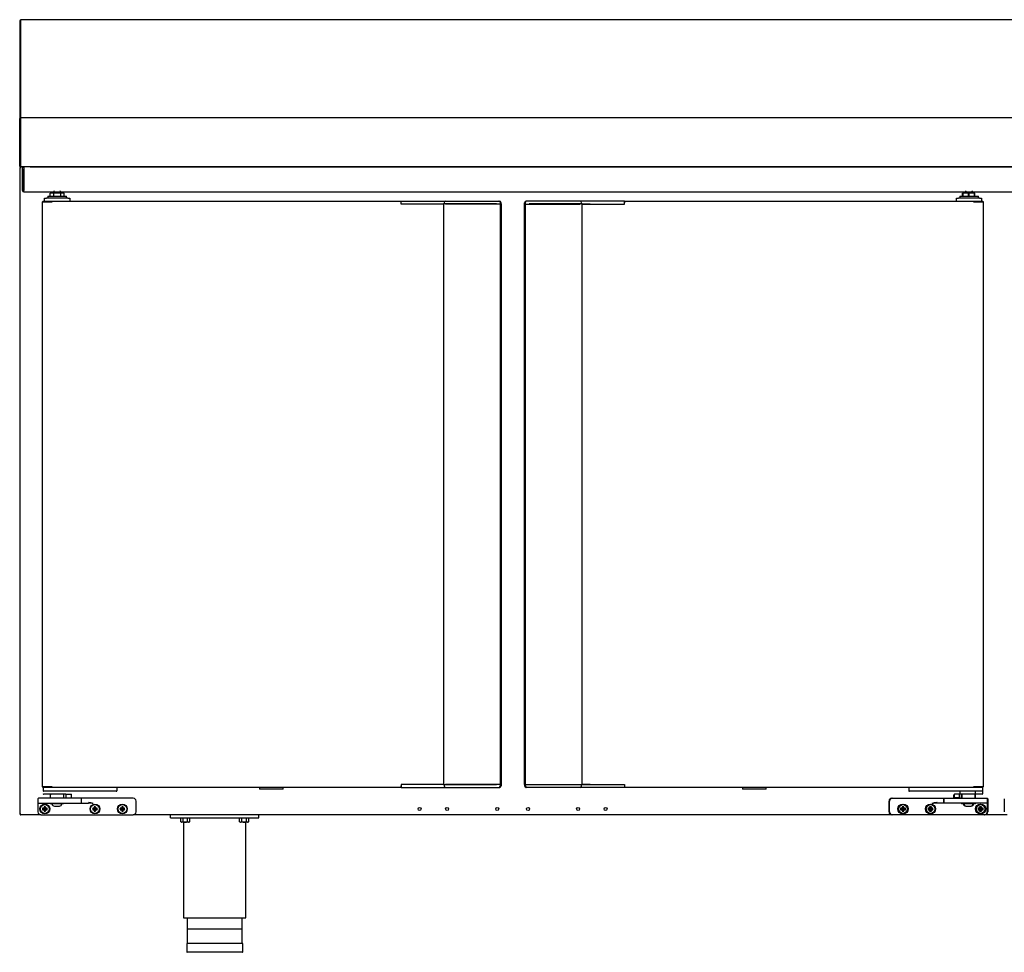
# Model space of a CAD drawing. Units: millimetres. Extents: x 80 to 3204, y -545 to 490.
# Drawn here: x 208 to 258, y -431 to -384 of the extents above; entities that cross this region are included whole.
import ezdxf

# ---------------------------------------------------------------- set-up
doc = ezdxf.new("R2010")
doc.units = ezdxf.units.MM
doc.layers.add('DV30_0', color=7, linetype='Continuous')
doc.layers.add('DV34_0', color=7, linetype='Continuous')

msp = doc.modelspace()

# ---------------------------------------------------------------- linework, layer by layer
at = {"layer": 'DV30_0', "color": 7}
for p, q in [((207.908, -383.598), (207.908, -388.008)), ((207.948, -383.598), (207.908, -383.598)), ((207.948, -383.598), (207.948, -388.008)), ((207.948, -383.598), (207.948, -388.073)), ((207.948, -383.598), (207.949, -383.598)), ((207.949, -383.558), (207.949, -383.599)), ((315.973, -383.558), (207.949, -383.558)), ((207.949, -383.599), (207.949, -388.056)), ((207.908, -388.008), (207.908, -388.558)), ((207.948, -388.008), (207.908, -388.008)), ((207.948, -388.008), (207.948, -388.558)), ((207.948, -388.073), (207.948, -388.558)), ((207.948, -388.073), (207.949, -388.073)), ((207.949, -388.056), (207.949, -388.558)), ((207.949, -388.056), (207.949, -388.056)), ((207.908, -388.558), (207.908, -388.599)), ((207.948, -388.558), (207.908, -388.558)), ((207.908, -391.018), (207.908, -388.599)), ((207.948, -388.558), (207.948, -388.558)), ((207.948, -388.598), (207.948, -391.018)), ((207.948, -388.598), (207.949, -388.598)), ((207.948, -391.018), (207.948, -388.599)), ((330.469, -388.558), (207.949, -388.558)), ((207.949, -388.558), (207.949, -388.558)), ((207.949, -388.558), (207.949, -388.599)), ((207.949, -388.599), (207.949, -391.018)), ((207.948, -391.018), (207.92, -391.047)), ((207.938, -424.029), (207.938, -391.089)), ((207.938, -391.089), (207.969, -391.089)), ((207.968, -391.089), (207.947, -391.068)), ((207.948, -391.018), (207.948, -391.018)), ((207.948, -391.018), (207.949, -391.018)), ((207.949, -391.019), (207.949, -391.059)), ((208.618, -391.059), (207.949, -391.059)), ((330.468, -391.058), (207.95, -391.058)), ((207.969, -391.068), (207.969, -391.059)), ((207.969, -391.089), (207.969, -391.068)), ((208.056, -391.069), (208.116, -391.069)), ((208.056, -391.169), (208.056, -391.069)), ((208.056, -392.259), (208.056, -391.169)), ((208.116, -391.069), (208.116, -391.169)), ((208.116, -392.259), (208.116, -391.169)), ((208.117, -391.119), (208.117, -391.059)), ((208.117, -391.119), (208.117, -392.259)), ((208.447, -391.059), (329.971, -391.059)), ((208.618, -391.059), (208.618, -391.058)), ((208.658, -391.058), (208.658, -391.059)), ((208.117, -392.319), (208.117, -392.259)), ((208.117, -392.319), (330.297, -392.319)), ((209.645, -392.399), (209.466, -392.399)), ((209.466, -392.549), (209.466, -392.399)), ((210.016, -392.349), (209.616, -392.349)), ((209.616, -392.349), (209.616, -392.399)), ((209.996, -392.399), (209.645, -392.399)), ((209.645, -392.549), (209.645, -392.399)), ((210.175, -392.399), (209.996, -392.399)), ((209.996, -392.549), (209.996, -392.399)), ((210.016, -392.399), (210.016, -392.349)), ((210.175, -392.549), (210.175, -392.399)), ((256.217, -392.399), (255.915, -392.399)), ((255.915, -392.549), (255.915, -392.399)), ((256.417, -392.349), (256.017, -392.349)), ((256.017, -392.349), (256.017, -392.399)), ((256.519, -392.399), (256.217, -392.399)), ((256.217, -392.549), (256.217, -392.399)), ((256.417, -392.399), (256.417, -392.349)), ((256.519, -392.549), (256.519, -392.399)), ((209.445, -423.01), (209.128, -423.01)), ((210.253, -423.01), (209.445, -423.01)), ((209.453, -423.01), (209.453, -423.21)), ((210.153, -423.21), (210.153, -423.01)), ((210.253, -423.035), (210.253, -423.185)), ((210.278, -423.01), (210.528, -423.01)), ((210.553, -423.185), (210.553, -423.035)), ((255.455, -423.035), (255.455, -423.185)), ((255.755, -423.185), (255.755, -423.035)), ((255.855, -423.01), (255.855, -423.21)), ((256.555, -423.21), (256.555, -423.01)), ((208.838, -423.235), (208.838, -423.435)), ((208.838, -423.435), (208.838, -423.485)), ((208.838, -423.485), (208.838, -423.91)), ((209.438, -423.21), (208.863, -423.21)), ((208.863, -423.46), (209.438, -423.46)), ((210.453, -423.21), (209.438, -423.21)), ((209.438, -423.46), (210.453, -423.46)), ((209.463, -423.46), (209.463, -423.5)), ((210.143, -423.5), (209.463, -423.5)), ((210.143, -423.5), (210.143, -423.46)), ((210.253, -423.185), (210.228, -423.21)), ((210.253, -423.185), (210.553, -423.185)), ((211.028, -423.21), (210.453, -423.21)), ((210.453, -423.46), (211.028, -423.46)), ((210.578, -423.21), (210.553, -423.185)), ((211.653, -423.21), (211.028, -423.21)), ((211.028, -423.46), (211.408, -423.46)), ((211.053, -423.435), (211.053, -423.235)), ((213.688, -423.21), (211.653, -423.21)), ((213.838, -423.91), (213.838, -423.36)), ((252.17, -423.91), (252.17, -423.36)), ((252.32, -423.21), (254.355, -423.21)), ((254.355, -423.21), (254.98, -423.21)), ((254.98, -423.46), (254.6, -423.46)), ((254.955, -423.435), (254.955, -423.235)), ((254.98, -423.21), (255.555, -423.21)), ((255.555, -423.46), (254.98, -423.46)), ((255.455, -423.185), (255.43, -423.21)), ((255.755, -423.185), (255.455, -423.185)), ((255.555, -423.21), (256.57, -423.21)), ((256.57, -423.46), (255.555, -423.46)), ((255.78, -423.21), (255.755, -423.185)), ((255.865, -423.46), (255.865, -423.5)), ((256.545, -423.5), (255.865, -423.5)), ((256.545, -423.5), (256.545, -423.46)), ((256.57, -423.21), (257.145, -423.21)), ((257.145, -423.46), (256.57, -423.46)), ((257.17, -423.235), (257.17, -423.435)), ((257.17, -423.435), (257.17, -423.485)), ((257.17, -423.485), (257.17, -423.91)), ((207.969, -424.029), (207.938, -424.029)), ((207.968, -424.03), (207.947, -424.051)), ((207.968, -424.029), (207.968, -424.035)), ((207.968, -424.035), (207.969, -424.035)), ((207.969, -424.051), (207.969, -424.029)), ((207.969, -424.051), (207.969, -424.06)), ((208.988, -424.06), (207.969, -424.06)), ((207.969, -424.06), (207.969, -424.06)), ((208.988, -424.06), (213.688, -424.06)), ((209.098, -423.744), (209.076, -423.722)), ((209.151, -423.722), (209.076, -423.722)), ((209.076, -423.722), (209.076, -423.797)), ((209.098, -423.775), (209.076, -423.797)), ((209.076, -423.797), (209.151, -423.797)), ((209.173, -423.744), (209.098, -423.744)), ((209.098, -423.744), (209.098, -423.775)), ((209.098, -423.775), (209.173, -423.775)), ((209.173, -423.669), (209.151, -423.647)), ((209.226, -423.647), (209.151, -423.647)), ((209.151, -423.647), (209.151, -423.722)), ((209.173, -423.744), (209.151, -423.722)), ((209.173, -423.775), (209.151, -423.797)), ((209.151, -423.797), (209.151, -423.872)), ((209.173, -423.85), (209.151, -423.872)), ((209.151, -423.872), (209.226, -423.872)), ((209.204, -423.669), (209.173, -423.669)), ((209.173, -423.669), (209.173, -423.744)), ((209.173, -423.775), (209.173, -423.85)), ((209.173, -423.85), (209.204, -423.85)), ((209.204, -423.669), (209.226, -423.647)), ((209.204, -423.744), (209.204, -423.669)), ((209.204, -423.744), (209.226, -423.722)), ((209.279, -423.744), (209.204, -423.744)), ((209.204, -423.85), (209.204, -423.775)), ((209.204, -423.775), (209.226, -423.797)), ((209.204, -423.775), (209.279, -423.775)), ((209.204, -423.85), (209.226, -423.872)), ((209.226, -423.722), (209.226, -423.647)), ((209.301, -423.722), (209.226, -423.722)), ((209.226, -423.872), (209.226, -423.797)), ((209.226, -423.797), (209.301, -423.797)), ((209.279, -423.744), (209.301, -423.722)), ((209.279, -423.775), (209.279, -423.744)), ((209.279, -423.775), (209.301, -423.797)), ((209.301, -423.797), (209.301, -423.722)), ((209.677, -423.61), (209.929, -423.61)), ((211.648, -423.744), (211.626, -423.722)), ((211.701, -423.722), (211.626, -423.722)), ((211.626, -423.722), (211.626, -423.797)), ((211.648, -423.775), (211.626, -423.797)), ((211.626, -423.797), (211.701, -423.797)), ((211.723, -423.744), (211.648, -423.744)), ((211.648, -423.744), (211.648, -423.775)), ((211.648, -423.775), (211.723, -423.775)), ((211.723, -423.669), (211.701, -423.647)), ((211.776, -423.647), (211.701, -423.647)), ((211.701, -423.647), (211.701, -423.722)), ((211.723, -423.744), (211.701, -423.722)), ((211.723, -423.775), (211.701, -423.797)), ((211.701, -423.797), (211.701, -423.872)), ((211.723, -423.85), (211.701, -423.872)), ((211.701, -423.872), (211.776, -423.872)), ((211.754, -423.669), (211.723, -423.669)), ((211.723, -423.669), (211.723, -423.744)), ((211.723, -423.775), (211.723, -423.85)), ((211.723, -423.85), (211.754, -423.85)), ((211.754, -423.669), (211.776, -423.647)), ((211.754, -423.744), (211.754, -423.669)), ((211.754, -423.744), (211.776, -423.722)), ((211.829, -423.744), (211.754, -423.744)), ((211.754, -423.85), (211.754, -423.775)), ((211.754, -423.775), (211.776, -423.797)), ((211.754, -423.775), (211.829, -423.775)), ((211.754, -423.85), (211.776, -423.872)), ((211.776, -423.722), (211.776, -423.647)), ((211.851, -423.722), (211.776, -423.722)), ((211.776, -423.872), (211.776, -423.797)), ((211.776, -423.797), (211.851, -423.797)), ((211.829, -423.744), (211.851, -423.722)), ((211.829, -423.775), (211.829, -423.744)), ((211.829, -423.775), (211.851, -423.797)), ((211.851, -423.797), (211.851, -423.722)), ((213.048, -423.744), (213.026, -423.722)), ((213.101, -423.722), (213.026, -423.722)), ((213.026, -423.722), (213.026, -423.797)), ((213.048, -423.775), (213.026, -423.797)), ((213.026, -423.797), (213.101, -423.797)), ((213.123, -423.744), (213.048, -423.744)), ((213.048, -423.744), (213.048, -423.775)), ((213.048, -423.775), (213.123, -423.775)), ((213.123, -423.669), (213.101, -423.647)), ((213.176, -423.647), (213.101, -423.647)), ((213.101, -423.647), (213.101, -423.722)), ((213.123, -423.744), (213.101, -423.722)), ((213.123, -423.775), (213.101, -423.797)), ((213.101, -423.797), (213.101, -423.872)), ((213.123, -423.85), (213.101, -423.872)), ((213.101, -423.872), (213.176, -423.872)), ((213.154, -423.669), (213.123, -423.669)), ((213.123, -423.669), (213.123, -423.744)), ((213.123, -423.775), (213.123, -423.85)), ((213.123, -423.85), (213.154, -423.85)), ((213.154, -423.669), (213.176, -423.647)), ((213.154, -423.744), (213.154, -423.669)), ((213.154, -423.744), (213.176, -423.722)), ((213.229, -423.744), (213.154, -423.744)), ((213.154, -423.85), (213.154, -423.775)), ((213.154, -423.775), (213.176, -423.797)), ((213.154, -423.775), (213.229, -423.775)), ((213.154, -423.85), (213.176, -423.872)), ((213.176, -423.722), (213.176, -423.647)), ((213.251, -423.722), (213.176, -423.722)), ((213.176, -423.872), (213.176, -423.797)), ((213.176, -423.797), (213.251, -423.797)), ((213.229, -423.744), (213.251, -423.722)), ((213.229, -423.775), (213.229, -423.744)), ((213.229, -423.775), (213.251, -423.797)), ((213.251, -423.797), (213.251, -423.722)), ((252.32, -424.06), (213.688, -424.06)), ((215.588, -424.21), (215.588, -424.06)), ((220.088, -424.21), (220.088, -424.06)), ((257.02, -424.06), (252.32, -424.06)), ((252.779, -423.744), (252.757, -423.722)), ((252.832, -423.722), (252.757, -423.722)), ((252.757, -423.722), (252.757, -423.797)), ((252.779, -423.775), (252.757, -423.797)), ((252.757, -423.797), (252.832, -423.797)), ((252.854, -423.744), (252.779, -423.744)), ((252.779, -423.744), (252.779, -423.775)), ((252.779, -423.775), (252.854, -423.775)), ((252.854, -423.669), (252.832, -423.647)), ((252.907, -423.647), (252.832, -423.647)), ((252.832, -423.647), (252.832, -423.722)), ((252.854, -423.744), (252.832, -423.722)), ((252.854, -423.775), (252.832, -423.797)), ((252.832, -423.797), (252.832, -423.872)), ((252.854, -423.85), (252.832, -423.872)), ((252.832, -423.872), (252.907, -423.872)), ((252.885, -423.669), (252.854, -423.669)), ((252.854, -423.669), (252.854, -423.744)), ((252.854, -423.775), (252.854, -423.85)), ((252.854, -423.85), (252.885, -423.85)), ((252.885, -423.669), (252.907, -423.647)), ((252.885, -423.744), (252.885, -423.669)), ((252.885, -423.744), (252.907, -423.722)), ((252.96, -423.744), (252.885, -423.744)), ((252.885, -423.85), (252.885, -423.775)), ((252.885, -423.775), (252.907, -423.797)), ((252.885, -423.775), (252.96, -423.775)), ((252.885, -423.85), (252.907, -423.872)), ((252.907, -423.722), (252.907, -423.647)), ((252.982, -423.722), (252.907, -423.722)), ((252.907, -423.872), (252.907, -423.797)), ((252.907, -423.797), (252.982, -423.797)), ((252.96, -423.744), (252.982, -423.722)), ((252.96, -423.775), (252.96, -423.744)), ((252.96, -423.775), (252.982, -423.797)), ((252.982, -423.797), (252.982, -423.722)), ((254.179, -423.744), (254.157, -423.722)), ((254.232, -423.722), (254.157, -423.722)), ((254.157, -423.722), (254.157, -423.797)), ((254.179, -423.775), (254.157, -423.797)), ((254.157, -423.797), (254.232, -423.797)), ((254.254, -423.744), (254.179, -423.744)), ((254.179, -423.744), (254.179, -423.775)), ((254.179, -423.775), (254.254, -423.775)), ((254.254, -423.669), (254.232, -423.647)), ((254.307, -423.647), (254.232, -423.647)), ((254.232, -423.647), (254.232, -423.722)), ((254.254, -423.744), (254.232, -423.722)), ((254.254, -423.775), (254.232, -423.797)), ((254.232, -423.797), (254.232, -423.872)), ((254.254, -423.85), (254.232, -423.872)), ((254.232, -423.872), (254.307, -423.872)), ((254.285, -423.669), (254.254, -423.669)), ((254.254, -423.669), (254.254, -423.744)), ((254.254, -423.775), (254.254, -423.85)), ((254.254, -423.85), (254.285, -423.85)), ((254.285, -423.669), (254.307, -423.647)), ((254.285, -423.744), (254.285, -423.669)), ((254.285, -423.744), (254.307, -423.722)), ((254.36, -423.744), (254.285, -423.744)), ((254.285, -423.85), (254.285, -423.775)), ((254.285, -423.775), (254.307, -423.797)), ((254.285, -423.775), (254.36, -423.775)), ((254.285, -423.85), (254.307, -423.872)), ((254.307, -423.722), (254.307, -423.647)), ((254.382, -423.722), (254.307, -423.722)), ((254.307, -423.872), (254.307, -423.797)), ((254.307, -423.797), (254.382, -423.797)), ((254.36, -423.744), (254.382, -423.722)), ((254.36, -423.775), (254.36, -423.744)), ((254.36, -423.775), (254.382, -423.797)), ((254.382, -423.797), (254.382, -423.722)), ((256.079, -423.61), (256.331, -423.61)), ((256.729, -423.744), (256.707, -423.722)), ((256.782, -423.722), (256.707, -423.722)), ((256.707, -423.722), (256.707, -423.797)), ((256.729, -423.775), (256.707, -423.797)), ((256.707, -423.797), (256.782, -423.797)), ((256.804, -423.744), (256.729, -423.744)), ((256.729, -423.744), (256.729, -423.775)), ((256.729, -423.775), (256.804, -423.775)), ((256.804, -423.669), (256.782, -423.647)), ((256.857, -423.647), (256.782, -423.647)), ((256.782, -423.647), (256.782, -423.722)), ((256.804, -423.744), (256.782, -423.722)), ((256.804, -423.775), (256.782, -423.797)), ((256.782, -423.797), (256.782, -423.872)), ((256.804, -423.85), (256.782, -423.872)), ((256.782, -423.872), (256.857, -423.872)), ((256.835, -423.669), (256.804, -423.669)), ((256.804, -423.669), (256.804, -423.744)), ((256.804, -423.775), (256.804, -423.85)), ((256.804, -423.85), (256.835, -423.85)), ((256.835, -423.669), (256.857, -423.647)), ((256.835, -423.744), (256.835, -423.669)), ((256.835, -423.744), (256.857, -423.722)), ((256.91, -423.744), (256.835, -423.744)), ((256.835, -423.85), (256.835, -423.775)), ((256.835, -423.775), (256.857, -423.797)), ((256.835, -423.775), (256.91, -423.775)), ((256.835, -423.85), (256.857, -423.872)), ((256.857, -423.722), (256.857, -423.647)), ((256.932, -423.722), (256.857, -423.722)), ((256.857, -423.872), (256.857, -423.797)), ((256.857, -423.797), (256.932, -423.797)), ((256.91, -423.744), (256.932, -423.722)), ((256.91, -423.775), (256.91, -423.744)), ((256.91, -423.775), (256.932, -423.797)), ((256.932, -423.797), (256.932, -423.722)), ((258.189, -424.06), (257.02, -424.06)), ((215.588, -424.21), (220.088, -424.21)), ((216.076, -424.21), (216.076, -424.235)), ((216.601, -424.235), (216.076, -424.235)), ((216.107, -424.41), (216.107, -424.235)), ((216.107, -424.41), (216.151, -424.435)), ((216.526, -424.435), (216.151, -424.435)), ((216.223, -424.41), (216.223, -424.235)), ((216.251, -424.435), (216.251, -429.31)), ((216.454, -424.41), (216.454, -424.235)), ((216.526, -424.435), (216.569, -424.41)), ((216.569, -424.41), (216.569, -424.235)), ((216.601, -424.235), (216.601, -424.21)), ((219.076, -424.21), (219.076, -424.235)), ((219.601, -424.235), (219.076, -424.235)), ((219.107, -424.41), (219.107, -424.235)), ((219.107, -424.41), (219.151, -424.435)), ((219.526, -424.435), (219.151, -424.435)), ((219.223, -424.41), (219.223, -424.235)), ((219.426, -429.31), (219.426, -424.435)), ((219.454, -424.41), (219.454, -424.235)), ((219.526, -424.435), (219.569, -424.41)), ((219.569, -424.41), (219.569, -424.235)), ((219.601, -424.235), (219.601, -424.21)), ((216.251, -429.31), (219.426, -429.31)), ((216.438, -429.31), (216.438, -430.61)), ((219.238, -430.61), (219.238, -429.31)), ((219.213, -429.885), (216.463, -429.885)), ((219.263, -430.61), (216.413, -430.61)), ((216.413, -430.61), (216.413, -431.035)), ((219.263, -431.035), (219.263, -430.61)), ((219.238, -431.06), (216.438, -431.06))]:
    msp.add_line(p, q, dxfattribs=at)
for centre, radius in [((209.188, -423.76), 0.25), ((209.188, -423.76), 0.225), ((211.738, -423.76), 0.25), ((211.738, -423.76), 0.225), ((213.138, -423.76), 0.25), ((213.138, -423.76), 0.225), ((252.87, -423.76), 0.25), ((252.87, -423.76), 0.225), ((254.27, -423.76), 0.25), ((254.27, -423.76), 0.225), ((256.82, -423.76), 0.25), ((256.82, -423.76), 0.225), ((228.27, -423.76), 0.075), ((229.67, -423.76), 0.075), ((232.22, -423.76), 0.075), ((233.789, -423.76), 0.075), ((236.339, -423.76), 0.075), ((237.739, -423.76), 0.075)]:
    msp.add_circle(centre, radius, dxfattribs=at)
for centre, radius, start, end in [((207.949, -388.599), 0.0407, 90, 180), ((207.949, -391.018), 0.0405, 180, 225), ((207.949, -391.018), 0.0407, 225.1273, 269.8727), ((207.969, -391.089), 0.0305, 135, 180), ((207.949, -391.018), 0.0005, 180, 225), ((207.949, -391.018), 0.000516, 225.4007, 269.0481), ((208.869, -391.02), 0.92, 179.8589, 182.3808), ((207.969, -391.089), 0.000513, 90.7728, 134.6405), ((207.969, -391.089), 0.0005, 135, 180), ((208.618, -391.018), 0.0405, 270, 279.0125), ((208.117, -392.259), 0.0605, 180, 270), ((208.117, -392.259), 0.0005, 180, 270), ((209.728, -392.349), 0.1, 162.8425, 180), ((209.903, -392.349), 0.1, 0, 17.1575), ((256.13, -392.349), 0.1, 162.8425, 180), ((256.305, -392.349), 0.1, 0, 17.1575), ((209.128, -422.985), 0.025, 180, 270), ((210.278, -423.035), 0.025, 90, 180), ((210.528, -423.035), 0.025, 0, 90), ((208.863, -423.235), 0.025, 90, 180), ((208.863, -423.435), 0.025, 180, 270), ((209.677, -423.485), 0.125, 186.8921, 270), ((209.929, -423.485), 0.125, 270, 353.1079), ((211.028, -423.235), 0.025, 0, 90), ((211.028, -423.435), 0.025, 270, 0), ((211.348, -425.266), 1.807, 80.2663, 88.0786), ((211.351, -424.327), 0.895, 70.2799, 85.7122), ((213.688, -423.36), 0.15, 0, 90), ((252.32, -423.36), 0.15, 90, 180), ((254.657, -424.327), 0.895, 94.2878, 109.7201), ((254.66, -425.266), 1.807, 91.9214, 99.7337), ((254.98, -423.235), 0.025, 90, 180), ((254.98, -423.435), 0.025, 180, 270), ((256.079, -423.485), 0.125, 186.8921, 270), ((256.331, -423.485), 0.125, 270, 353.1079), ((257.145, -423.235), 0.025, 0, 90), ((257.145, -423.435), 0.025, 270, 0), ((207.969, -424.029), 0.0305, 180, 225), ((207.969, -424.029), 0.0307, 225.1273, 269.8727), ((207.969, -424.029), 0.000513, 225.3597, 269.2265), ((208.052, -424.051), 0.0834, 179.4593, 185.605), ((208.988, -423.91), 0.15, 180, 270), ((213.688, -423.91), 0.15, 270, 0), ((252.32, -423.91), 0.15, 180, 270), ((257.02, -423.91), 0.15, 270, 0), ((216.165, -424.324), 0.103, 235.9818, 304.0182), ((216.511, -424.324), 0.103, 235.9818, 304.0182), ((219.165, -424.324), 0.103, 235.9818, 304.0182), ((219.511, -424.324), 0.103, 235.9818, 304.0182), ((216.438, -431.035), 0.025, 180, 270), ((219.238, -431.035), 0.025, 270, 0)]:
    msp.add_arc(centre, radius, start, end, dxfattribs=at)
for points, knots in [([(209.445, -423.01), (209.452, -423.01), (209.459, -423.009), (209.474, -423.008), (209.481, -423.007), (209.495, -423.004), (209.502, -423.002), (209.513, -422.998), (209.516, -422.996), (209.521, -422.993), (209.522, -422.991), (209.524, -422.988), (209.525, -422.987), (209.525, -422.985)], [0, 0, 0, 0, 0.25, 0.25, 0.5, 0.5, 0.75, 0.75, 0.875, 0.875, 0.9375, 0.9375, 1, 1, 1, 1]), ([(216.223, -424.41), (216.242, -424.415), (216.261, -424.419), (216.299, -424.426), (216.319, -424.427), (216.358, -424.427), (216.378, -424.426), (216.416, -424.419), (216.435, -424.415), (216.454, -424.41)], [0, 0, 0, 0, 0.25, 0.25, 0.5, 0.5, 0.75, 0.75, 1, 1, 1, 1]), ([(219.223, -424.41), (219.242, -424.415), (219.261, -424.419), (219.299, -424.426), (219.319, -424.427), (219.358, -424.427), (219.378, -424.426), (219.416, -424.419), (219.435, -424.415), (219.454, -424.41)], [0, 0, 0, 0, 0.25, 0.25, 0.5, 0.5, 0.75, 0.75, 1, 1, 1, 1])]:
    msp.add_open_spline(points, degree=3, knots=knots, dxfattribs=at)
at = {"layer": 'DV34_0', "color": 7}
for p, q in [((208.116, -392.269), (208.116, -392.209)), ((209.645, -392.399), (209.466, -392.399)), ((209.466, -392.549), (209.466, -392.399)), ((210.016, -392.349), (209.616, -392.349)), ((209.616, -392.349), (209.616, -392.399)), ((209.996, -392.399), (209.645, -392.399)), ((209.645, -392.549), (209.645, -392.399)), ((210.175, -392.399), (209.996, -392.399)), ((209.996, -392.549), (209.996, -392.399)), ((210.016, -392.399), (210.016, -392.349)), ((210.175, -392.549), (210.175, -392.399)), ((256.241, -392.399), (255.939, -392.399)), ((255.939, -392.549), (255.939, -392.399)), ((256.441, -392.349), (256.041, -392.349)), ((256.041, -392.349), (256.041, -392.399)), ((256.543, -392.399), (256.241, -392.399)), ((256.241, -392.549), (256.241, -392.399)), ((256.441, -392.399), (256.441, -392.349)), ((256.543, -392.549), (256.543, -392.399)), ((209.053, -392.829), (209.062, -392.829)), ((209.053, -392.829), (209.053, -422.629)), ((209.062, -392.829), (209.544, -392.829)), ((209.088, -392.799), (209.088, -392.829)), ((209.088, -392.799), (209.565, -392.799)), ((209.088, -392.829), (209.565, -392.829)), ((209.088, -392.829), (209.088, -392.829)), ((209.178, -392.799), (209.178, -392.649)), ((209.178, -392.649), (209.278, -392.649)), ((209.253, -392.829), (209.253, -392.829)), ((210.353, -392.649), (209.278, -392.649)), ((209.341, -392.549), (210.291, -392.549)), ((209.341, -392.549), (209.341, -392.649)), ((209.544, -392.829), (209.566, -392.829)), ((209.565, -392.829), (209.565, -392.799)), ((209.565, -392.799), (227.336, -392.799)), ((209.566, -392.829), (209.566, -392.808)), ((210.291, -392.649), (210.291, -392.549)), ((210.353, -392.649), (210.453, -392.649)), ((210.453, -392.649), (210.453, -392.799)), ((227.336, -392.799), (227.336, -392.829)), ((227.336, -392.799), (227.565, -392.799)), ((227.336, -392.879), (227.336, -392.829)), ((227.336, -392.879), (227.336, -392.829)), ((227.336, -392.949), (227.336, -392.879)), ((227.577, -392.949), (227.336, -392.949)), ((227.565, -392.799), (229.031, -392.799)), ((227.613, -392.949), (227.577, -392.949)), ((229.087, -392.949), (227.613, -392.949)), ((229.031, -392.799), (229.122, -392.799)), ((229.082, -392.944), (229.492, -392.944)), ((229.122, -392.949), (229.087, -392.949)), ((229.122, -392.799), (229.592, -392.799)), ((229.492, -392.949), (229.122, -392.949)), ((229.572, -392.944), (229.492, -392.944)), ((229.492, -392.944), (229.492, -422.514)), ((229.512, -392.879), (229.512, -392.944)), ((232.151, -392.944), (229.572, -392.944)), ((229.592, -392.799), (232.143, -392.799)), ((232.143, -392.949), (229.592, -392.949)), ((232.143, -392.799), (232.304, -392.799)), ((232.212, -392.949), (232.143, -392.949)), ((232.178, -392.944), (232.151, -392.944)), ((232.373, -392.949), (232.212, -392.949)), ((232.304, -392.799), (232.336, -392.799)), ((232.373, -392.949), (232.384, -392.949)), ((232.382, -422.51), (232.382, -392.949)), ((232.384, -392.949), (232.384, -392.879)), ((232.385, -392.944), (232.384, -392.944)), ((232.416, -392.944), (232.385, -392.944)), ((232.416, -392.944), (232.416, -392.879)), ((232.416, -392.944), (232.416, -422.514)), ((233.616, -392.944), (233.616, -392.879)), ((233.616, -392.944), (233.646, -392.944)), ((233.616, -422.514), (233.616, -392.944)), ((233.646, -392.944), (233.648, -392.944)), ((233.648, -392.879), (233.648, -392.949)), ((233.659, -392.949), (233.648, -392.949)), ((233.65, -392.949), (233.65, -422.51)), ((233.659, -392.949), (233.82, -392.949)), ((233.728, -392.799), (233.696, -392.799)), ((233.889, -392.799), (233.728, -392.799)), ((233.82, -392.949), (233.889, -392.949)), ((233.88, -392.944), (233.854, -392.944)), ((236.459, -392.944), (233.88, -392.944)), ((236.439, -392.799), (233.889, -392.799)), ((233.889, -392.949), (236.439, -392.949)), ((236.909, -392.799), (236.439, -392.799)), ((236.539, -392.944), (236.459, -392.944)), ((236.519, -392.944), (236.519, -392.879)), ((236.539, -392.944), (236.949, -392.944)), ((236.539, -422.514), (236.539, -392.944)), ((236.539, -392.949), (236.909, -392.949)), ((237.001, -392.799), (236.909, -392.799)), ((236.909, -392.949), (236.944, -392.949)), ((236.944, -392.949), (238.419, -392.949)), ((238.467, -392.799), (237.001, -392.799)), ((238.419, -392.949), (238.454, -392.949)), ((238.454, -392.949), (238.696, -392.949)), ((238.696, -392.799), (238.467, -392.799)), ((238.696, -392.829), (238.696, -392.799)), ((238.696, -392.799), (256.466, -392.799)), ((238.696, -392.829), (238.696, -392.879)), ((238.696, -392.879), (238.696, -392.829)), ((238.696, -392.949), (238.696, -392.879)), ((255.603, -392.799), (255.603, -392.649)), ((255.603, -392.649), (255.703, -392.649)), ((256.778, -392.649), (255.703, -392.649)), ((255.766, -392.549), (256.716, -392.549)), ((255.766, -392.549), (255.766, -392.649)), ((256.466, -392.799), (256.943, -392.799)), ((256.466, -392.829), (256.466, -392.799)), ((256.466, -392.808), (256.466, -392.829)), ((256.487, -392.829), (256.466, -392.829)), ((256.466, -392.829), (256.943, -392.829)), ((256.969, -392.829), (256.487, -392.829)), ((256.716, -392.649), (256.716, -392.549)), ((256.778, -392.649), (256.878, -392.649)), ((256.803, -392.829), (256.803, -392.829)), ((256.878, -392.649), (256.878, -392.799)), ((256.943, -392.799), (256.943, -392.829)), ((256.943, -392.829), (256.943, -392.829)), ((256.978, -392.829), (256.969, -392.829)), ((256.978, -422.629), (256.978, -392.829)), ((227.336, -422.51), (227.336, -422.58)), ((227.577, -422.51), (227.336, -422.51)), ((227.336, -422.629), (227.336, -422.58)), ((227.336, -422.58), (227.336, -422.629)), ((227.613, -422.51), (227.577, -422.51)), ((229.087, -422.51), (227.613, -422.51)), ((229.492, -422.514), (229.082, -422.514)), ((229.122, -422.51), (229.087, -422.51)), ((229.492, -422.51), (229.122, -422.51)), ((229.492, -422.514), (229.572, -422.514)), ((229.512, -422.514), (229.512, -422.58)), ((229.572, -422.514), (232.151, -422.514)), ((232.143, -422.51), (229.592, -422.51)), ((232.212, -422.51), (232.143, -422.51)), ((232.151, -422.514), (232.178, -422.514)), ((232.373, -422.51), (232.212, -422.51)), ((232.373, -422.51), (232.384, -422.51)), ((232.384, -422.58), (232.384, -422.51)), ((232.385, -422.514), (232.384, -422.514)), ((232.416, -422.514), (232.385, -422.514)), ((232.416, -422.514), (232.416, -422.58)), ((233.616, -422.514), (233.646, -422.514)), ((233.616, -422.514), (233.616, -422.58)), ((233.646, -422.514), (233.648, -422.514)), ((233.659, -422.51), (233.648, -422.51)), ((233.648, -422.51), (233.648, -422.58)), ((233.659, -422.51), (233.82, -422.51)), ((233.82, -422.51), (233.889, -422.51)), ((233.854, -422.514), (233.88, -422.514)), ((233.88, -422.514), (236.459, -422.514)), ((233.889, -422.51), (236.439, -422.51)), ((236.459, -422.514), (236.539, -422.514)), ((236.519, -422.58), (236.519, -422.514)), ((236.539, -422.51), (236.909, -422.51)), ((236.949, -422.514), (236.539, -422.514)), ((236.909, -422.51), (236.944, -422.51)), ((236.944, -422.51), (238.419, -422.51)), ((238.419, -422.51), (238.454, -422.51)), ((238.454, -422.51), (238.696, -422.51)), ((238.696, -422.51), (238.696, -422.58)), ((238.696, -422.58), (238.696, -422.629)), ((238.696, -422.58), (238.696, -422.629)), ((209.053, -422.629), (209.062, -422.629)), ((209.062, -422.629), (209.544, -422.629)), ((209.088, -422.629), (209.088, -422.63)), ((209.565, -422.63), (209.088, -422.63)), ((209.088, -422.66), (209.088, -422.63)), ((209.565, -422.66), (209.088, -422.66)), ((209.103, -422.66), (209.103, -422.835)), ((209.178, -422.86), (209.128, -422.86)), ((212.778, -422.86), (209.178, -422.86)), ((209.253, -422.629), (209.253, -422.63)), ((209.544, -422.629), (209.566, -422.629)), ((209.565, -422.63), (209.565, -422.66)), ((227.336, -422.66), (209.565, -422.66)), ((209.566, -422.651), (209.566, -422.629)), ((212.828, -422.86), (212.778, -422.86)), ((212.853, -422.66), (212.853, -422.835)), ((220.113, -422.66), (220.113, -422.75)), ((221.323, -422.75), (220.113, -422.75)), ((221.323, -422.75), (221.323, -422.66)), ((227.336, -422.629), (227.336, -422.66)), ((227.336, -422.66), (227.565, -422.66)), ((227.565, -422.66), (229.031, -422.66)), ((229.031, -422.66), (229.122, -422.66)), ((229.122, -422.66), (229.592, -422.66)), ((229.592, -422.66), (232.143, -422.66)), ((232.143, -422.66), (232.304, -422.66)), ((232.304, -422.66), (232.336, -422.66)), ((233.728, -422.66), (233.696, -422.66)), ((233.889, -422.66), (233.728, -422.66)), ((236.439, -422.66), (233.889, -422.66)), ((236.909, -422.66), (236.439, -422.66)), ((237.001, -422.66), (236.909, -422.66)), ((238.467, -422.66), (237.001, -422.66)), ((238.696, -422.66), (238.467, -422.66)), ((238.696, -422.66), (238.696, -422.629)), ((256.466, -422.66), (238.696, -422.66)), ((244.708, -422.66), (244.708, -422.75)), ((245.918, -422.75), (244.708, -422.75)), ((245.918, -422.75), (245.918, -422.66)), ((253.178, -422.66), (253.178, -422.835)), ((253.253, -422.86), (253.203, -422.86)), ((256.853, -422.86), (253.253, -422.86)), ((255.478, -423.035), (255.478, -423.185)), ((255.753, -423.01), (255.503, -423.01)), ((255.778, -422.86), (255.778, -423.01)), ((256.642, -423.01), (255.778, -423.01)), ((255.778, -423.185), (255.778, -423.035)), ((255.878, -423.01), (255.878, -423.21)), ((256.487, -422.629), (256.466, -422.629)), ((256.466, -422.629), (256.466, -422.651)), ((256.466, -422.63), (256.466, -422.66)), ((256.943, -422.63), (256.466, -422.63)), ((256.943, -422.66), (256.466, -422.66)), ((256.969, -422.629), (256.487, -422.629)), ((256.578, -422.985), (256.578, -422.86)), ((256.578, -423.21), (256.578, -423.01)), ((256.903, -423.01), (256.642, -423.01)), ((256.778, -422.629), (256.778, -422.63)), ((256.903, -422.86), (256.853, -422.86)), ((256.928, -422.66), (256.928, -422.835)), ((256.928, -422.835), (256.928, -422.985)), ((256.943, -422.63), (256.943, -422.629)), ((256.943, -422.66), (256.943, -422.63)), ((256.978, -422.629), (256.969, -422.629)), ((252.193, -423.91), (252.193, -423.36)), ((252.343, -423.21), (254.378, -423.21)), ((254.378, -423.21), (255.003, -423.21)), ((255.003, -423.46), (254.623, -423.46)), ((254.978, -423.435), (254.978, -423.235)), ((255.003, -423.21), (255.578, -423.21)), ((255.578, -423.46), (255.003, -423.46)), ((255.478, -423.185), (255.453, -423.21)), ((255.778, -423.185), (255.478, -423.185)), ((255.578, -423.21), (256.593, -423.21)), ((256.593, -423.46), (255.578, -423.46)), ((255.803, -423.21), (255.778, -423.185)), ((255.888, -423.46), (255.888, -423.5)), ((256.568, -423.5), (255.888, -423.5)), ((256.568, -423.5), (256.568, -423.46)), ((256.593, -423.21), (257.168, -423.21)), ((257.168, -423.46), (256.593, -423.46)), ((257.193, -423.235), (257.193, -423.435)), ((257.193, -423.435), (257.193, -423.485)), ((257.193, -423.485), (257.193, -423.91)), ((258.038, -423.235), (258.038, -423.435)), ((258.038, -423.435), (258.038, -423.485)), ((258.038, -423.485), (258.038, -423.91)), ((252.343, -424.06), (213.688, -424.06)), ((257.043, -424.06), (252.343, -424.06)), ((252.803, -423.744), (252.781, -423.722)), ((252.856, -423.722), (252.781, -423.722)), ((252.781, -423.722), (252.781, -423.797)), ((252.803, -423.775), (252.781, -423.797)), ((252.781, -423.797), (252.856, -423.797)), ((252.878, -423.744), (252.803, -423.744)), ((252.803, -423.744), (252.803, -423.775)), ((252.803, -423.775), (252.878, -423.775)), ((252.878, -423.669), (252.856, -423.647)), ((252.931, -423.647), (252.856, -423.647)), ((252.856, -423.647), (252.856, -423.722)), ((252.878, -423.744), (252.856, -423.722)), ((252.878, -423.775), (252.856, -423.797)), ((252.856, -423.797), (252.856, -423.872)), ((252.878, -423.85), (252.856, -423.872)), ((252.856, -423.872), (252.931, -423.872)), ((252.909, -423.669), (252.878, -423.669)), ((252.878, -423.669), (252.878, -423.744)), ((252.878, -423.775), (252.878, -423.85)), ((252.878, -423.85), (252.909, -423.85)), ((252.909, -423.669), (252.931, -423.647)), ((252.909, -423.744), (252.909, -423.669)), ((252.909, -423.744), (252.931, -423.722)), ((252.984, -423.744), (252.909, -423.744)), ((252.909, -423.85), (252.909, -423.775)), ((252.909, -423.775), (252.931, -423.797)), ((252.909, -423.775), (252.984, -423.775)), ((252.909, -423.85), (252.931, -423.872)), ((252.931, -423.722), (252.931, -423.647)), ((253.006, -423.722), (252.931, -423.722)), ((252.931, -423.872), (252.931, -423.797)), ((252.931, -423.797), (253.006, -423.797)), ((252.984, -423.744), (253.006, -423.722)), ((252.984, -423.775), (252.984, -423.744)), ((252.984, -423.775), (253.006, -423.797)), ((253.006, -423.797), (253.006, -423.722)), ((254.203, -423.744), (254.181, -423.722)), ((254.256, -423.722), (254.181, -423.722)), ((254.181, -423.722), (254.181, -423.797)), ((254.203, -423.775), (254.181, -423.797)), ((254.181, -423.797), (254.256, -423.797)), ((254.278, -423.744), (254.203, -423.744)), ((254.203, -423.744), (254.203, -423.775)), ((254.203, -423.775), (254.278, -423.775)), ((254.278, -423.669), (254.256, -423.647)), ((254.331, -423.647), (254.256, -423.647)), ((254.256, -423.647), (254.256, -423.722)), ((254.278, -423.744), (254.256, -423.722)), ((254.278, -423.775), (254.256, -423.797)), ((254.256, -423.797), (254.256, -423.872)), ((254.278, -423.85), (254.256, -423.872)), ((254.256, -423.872), (254.331, -423.872)), ((254.309, -423.669), (254.278, -423.669)), ((254.278, -423.669), (254.278, -423.744)), ((254.278, -423.775), (254.278, -423.85)), ((254.278, -423.85), (254.309, -423.85)), ((254.309, -423.669), (254.331, -423.647)), ((254.309, -423.744), (254.309, -423.669)), ((254.309, -423.744), (254.331, -423.722)), ((254.384, -423.744), (254.309, -423.744)), ((254.309, -423.85), (254.309, -423.775)), ((254.309, -423.775), (254.331, -423.797)), ((254.309, -423.775), (254.384, -423.775)), ((254.309, -423.85), (254.331, -423.872)), ((254.331, -423.722), (254.331, -423.647)), ((254.406, -423.722), (254.331, -423.722)), ((254.331, -423.872), (254.331, -423.797)), ((254.331, -423.797), (254.406, -423.797)), ((254.384, -423.744), (254.406, -423.722)), ((254.384, -423.775), (254.384, -423.744)), ((254.384, -423.775), (254.406, -423.797)), ((254.406, -423.797), (254.406, -423.722)), ((256.102, -423.61), (256.354, -423.61)), ((256.753, -423.744), (256.731, -423.722)), ((256.806, -423.722), (256.731, -423.722)), ((256.731, -423.722), (256.731, -423.797)), ((256.753, -423.775), (256.731, -423.797)), ((256.731, -423.797), (256.806, -423.797)), ((256.828, -423.744), (256.753, -423.744)), ((256.753, -423.744), (256.753, -423.775)), ((256.753, -423.775), (256.828, -423.775)), ((256.828, -423.669), (256.806, -423.647)), ((256.881, -423.647), (256.806, -423.647)), ((256.806, -423.647), (256.806, -423.722)), ((256.828, -423.744), (256.806, -423.722)), ((256.828, -423.775), (256.806, -423.797)), ((256.806, -423.797), (256.806, -423.872)), ((256.828, -423.85), (256.806, -423.872)), ((256.806, -423.872), (256.881, -423.872)), ((256.859, -423.669), (256.828, -423.669)), ((256.828, -423.669), (256.828, -423.744)), ((256.828, -423.775), (256.828, -423.85)), ((256.828, -423.85), (256.859, -423.85)), ((256.859, -423.669), (256.881, -423.647)), ((256.859, -423.744), (256.859, -423.669)), ((256.859, -423.744), (256.881, -423.722)), ((256.934, -423.744), (256.859, -423.744)), ((256.859, -423.85), (256.859, -423.775)), ((256.859, -423.775), (256.881, -423.797)), ((256.859, -423.775), (256.934, -423.775)), ((256.859, -423.85), (256.881, -423.872)), ((256.881, -423.722), (256.881, -423.647)), ((256.956, -423.722), (256.881, -423.722)), ((256.881, -423.872), (256.881, -423.797)), ((256.881, -423.797), (256.956, -423.797)), ((256.934, -423.744), (256.956, -423.722)), ((256.934, -423.775), (256.934, -423.744)), ((256.934, -423.775), (256.956, -423.797)), ((256.956, -423.797), (256.956, -423.722)), ((258.188, -424.06), (257.043, -424.06))]:
    msp.add_line(p, q, dxfattribs=at)
for centre, radius in [((252.893, -423.76), 0.25), ((252.893, -423.76), 0.225), ((254.293, -423.76), 0.25), ((254.293, -423.76), 0.225), ((256.843, -423.76), 0.25), ((256.843, -423.76), 0.225)]:
    msp.add_circle(centre, radius, dxfattribs=at)
for centre, radius, start, end in [((208.116, -392.209), 0.0605, 180, 270), ((208.116, -392.209), 0.0005, 180, 270), ((209.728, -392.349), 0.1, 127.3447, 180), ((209.903, -392.349), 0.1, 0, 52.6553), ((256.153, -392.349), 0.1, 127.3447, 180), ((256.328, -392.349), 0.1, 0, 52.6553), ((209.482, -392.807), 0.0834, 359.4593, 5.605), ((209.565, -392.829), 0.00071, 52.1838, 86.7552), ((229.592, -392.879), 0.08, 90, 180), ((232.304, -392.879), 0.08, 0, 90), ((232.336, -392.879), 0.08, 0, 90), ((233.696, -392.879), 0.08, 90, 180), ((233.728, -392.879), 0.08, 90, 180), ((236.439, -392.879), 0.08, 0, 90), ((256.549, -392.807), 0.0834, 174.395, 180.5407), ((256.466, -392.829), 0.00071, 93.2441, 127.8164), ((229.592, -422.58), 0.08, 180, 270), ((232.304, -422.58), 0.08, 270, 0), ((232.336, -422.58), 0.08, 270, 0), ((233.696, -422.58), 0.08, 180, 270), ((233.728, -422.58), 0.08, 180, 270), ((236.439, -422.58), 0.08, 270, 0), ((209.128, -422.835), 0.025, 180, 270), ((209.565, -422.629), 0.00071, 273.2441, 307.8164), ((209.482, -422.651), 0.0834, 354.395, 0.5407), ((212.828, -422.835), 0.025, 270, 0), ((253.203, -422.835), 0.025, 180, 270), ((255.503, -423.035), 0.025, 90, 180), ((255.753, -423.035), 0.025, 0, 90), ((256.466, -422.629), 0.00071, 232.1838, 266.7552), ((256.549, -422.651), 0.0834, 179.4593, 185.605), ((256.903, -422.835), 0.025, 270, 0), ((256.903, -422.985), 0.025, 270, 0), ((252.343, -423.36), 0.15, 90, 180), ((254.68, -424.327), 0.895, 94.2878, 109.7201), ((254.684, -425.266), 1.807, 91.9214, 99.7337), ((255.003, -423.235), 0.025, 90, 180), ((255.003, -423.435), 0.025, 180, 270), ((256.102, -423.485), 0.125, 186.8921, 270), ((256.354, -423.485), 0.125, 270, 353.1079), ((257.168, -423.235), 0.025, 0, 90), ((257.168, -423.435), 0.025, 270, 0), ((252.343, -423.91), 0.15, 180, 270), ((257.043, -423.91), 0.15, 270, 0)]:
    msp.add_arc(centre, radius, start, end, dxfattribs=at)
msp.add_open_spline([(256.642, -423.01), (256.63, -423.01), (256.618, -423.008), (256.601, -423.003), (256.595, -423.001), (256.587, -422.997), (256.584, -422.995), (256.58, -422.991), (256.578, -422.988), (256.578, -422.985)], degree=3, knots=[0, 0, 0, 0, 0.5, 0.5, 0.75, 0.75, 0.875, 0.875, 1, 1, 1, 1], dxfattribs=at)

doc.saveas('drawing.dxf')
